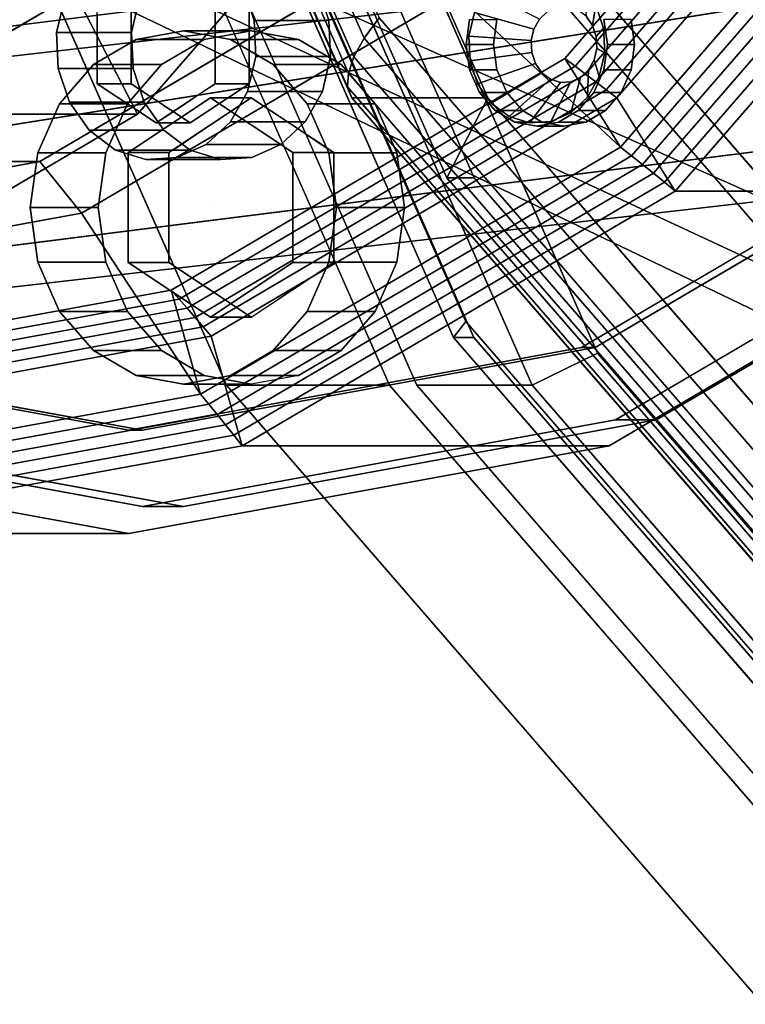
# Model space of a CAD drawing. Extents: x -116 to 354, y -198 to 103.
# Drawn here: x 54 to 81, y -83 to -47 of the extents above; entities that cross this region are included whole.
import ezdxf

# ---------------------------------------------------------------- set-up
doc = ezdxf.new("R2010")
doc.units = 0
doc.header["$MEASUREMENT"] = 0
doc.layers.add('$TD_AUDIT_GENERATED_(27)', color=7, linetype='Continuous')

# ---------------------------------------------------------------- blocks, each defined once
blk = doc.blocks.new('Block_Picture__10950')
at = {"layer": '$TD_AUDIT_GENERATED_(27)', "color": 33}
for points, invisible_edges in [([(58.5, 0, 101.325), (25.413, -52.586, 120.428), (12.959, -38.206, 127.618)], 9), ([(60, 0, 103.923), (14.459, -38.206, 130.216), (26.913, -52.586, 123.026)], 9), ([(58.5, 0, 101.325), (41.105, -61.819, 111.368), (25.413, -52.586, 120.428)], 9), ([(60, 0, 103.923), (26.913, -52.586, 123.026), (42.605, -61.819, 113.966)], 9), ([(58.5, 0, 101.325), (58.5, -65, 101.325), (41.105, -61.819, 111.368)], 9), ([(60, 0, 103.923), (42.605, -61.819, 113.966), (60, -65, 103.923)], 9), ([(133.75, 0, 231.662), (61.585, -60.542, 273.326), (48.915, -31.829, 280.641)], 9), ([(139.75, 0, 242.054), (54.915, -31.829, 291.033), (67.585, -60.542, 283.718)], 9), ([(125.75, 0, 217.805), (55.741, -26.266, 258.225), (66.197, -49.962, 252.189)], 9), ([(125.75, 0, 217.805), (66.197, -49.962, 252.189), (55.741, -26.266, 258.225)], 9), ([(140.75, 0, 243.786), (68.585, -60.542, 285.45), (55.915, -31.829, 292.766)], 9), ([(140, 0, 242.487), (57.636, -30.902, 290.04), (69.937, -58.779, 282.938)], 9), ([(140, 0, 242.487), (69.937, -58.779, 282.938), (57.636, -30.902, 290.04)], 9), ([(139.75, 0, 242.054), (70.388, -58.191, 282.1), (58.21, -30.593, 289.131)], 9), ([(140.75, 0, 243.786), (58.386, -30.902, 291.339), (70.687, -58.779, 284.237)], 9), ([(58.5, 0, 101.325), (104.041, -38.206, 75.032), (91.587, -52.586, 82.222)], 9), ([(58.5, 0, 101.325), (91.587, -52.586, 82.222), (75.895, -61.819, 91.282)], 9), ([(58.5, 0, 101.325), (75.895, -61.819, 91.282), (58.5, -65, 101.325)], 9), ([(132.75, 0, 229.93), (58.623, -27.812, 272.727), (69.693, -52.901, 266.335)], 9), ([(132.75, 0, 229.93), (69.693, -52.901, 266.335), (58.623, -27.812, 272.727)], 9), ([(133.75, 0, 231.662), (59.623, -27.812, 274.459), (70.693, -52.901, 268.068)], 9), ([(60, 0, 103.923), (60, -65, 103.923), (77.395, -61.819, 93.88)], 9), ([(60, 0, 103.923), (77.395, -61.819, 93.88), (93.087, -52.586, 84.82)], 9), ([(60, 0, 103.923), (93.087, -52.586, 84.82), (105.541, -38.206, 77.63)], 9), ([(145, 0, 251.147), (60.165, -31.829, 300.127), (72.835, -60.542, 292.812)], 9), ([(130.75, 0, 226.466), (60.741, -26.266, 266.885), (71.197, -49.962, 260.849)], 9), ([(130.75, 0, 226.466), (71.197, -49.962, 260.849), (60.741, -26.266, 266.885)], 9), ([(133.75, 0, 231.662), (81.319, -83.329, 261.933), (61.585, -60.542, 273.326)], 9), ([(125.75, 0, 217.805), (66.197, -49.962, 252.189), (82.482, -68.766, 242.786)], 9), ([(125.75, 0, 217.805), (82.482, -68.766, 242.786), (66.197, -49.962, 252.189)], 9), ([(123.25, 0, 213.475), (82.527, -64.721, 236.987), (67.2, -47.023, 245.836)], 9), ([(139.75, 0, 242.054), (67.585, -60.542, 283.718), (87.319, -83.329, 272.325)], 9), ([(140.75, 0, 243.786), (88.319, -83.329, 274.057), (68.585, -60.542, 285.45)], 9), ([(132.75, 0, 229.93), (69.693, -52.901, 266.335), (86.937, -72.812, 256.38)], 9), ([(132.75, 0, 229.93), (86.937, -72.812, 256.38), (69.693, -52.901, 266.335)], 9), ([(140, 0, 242.487), (69.937, -58.779, 282.938), (89.096, -80.902, 271.876)], 9), ([(140, 0, 242.487), (89.096, -80.902, 271.876), (69.937, -58.779, 282.938)], 9), ([(139.75, 0, 242.054), (89.355, -80.093, 271.149), (70.388, -58.191, 282.1)], 9), ([(140.75, 0, 243.786), (70.687, -58.779, 284.237), (89.846, -80.902, 273.175)], 9), ([(133.75, 0, 231.662), (70.693, -52.901, 268.068), (87.937, -72.812, 258.112)], 9), ([(130.75, 0, 226.466), (71.197, -49.962, 260.849), (87.482, -68.766, 251.446)], 9), ([(130.75, 0, 226.466), (87.482, -68.766, 251.446), (71.197, -49.962, 260.849)], 9), ([(123.25, 0, 213.475), (71.404, -43.496, 243.409), (85.581, -59.867, 235.223)], 9), ([(122.5, 0, 212.176), (72.055, -42.321, 241.301), (85.849, -58.249, 233.336)], 9), ([(122.5, 0, 212.176), (85.849, -58.249, 233.336), (72.055, -42.321, 241.301)], 9), ([(146, 0, 252.879), (83.644, -52.313, 288.881), (72.696, -27.503, 295.201)], 9), ([(145, 0, 251.147), (72.835, -60.542, 292.812), (92.569, -83.329, 281.418)], 9), ([(145, 0, 251.147), (92.569, -83.329, 281.418), (72.835, -60.542, 292.812)], 9), ([(72.835, -60.542, 292.812), (75.471, -48.927, 291.29), (145, 0, 251.147)], 11), ([(146, 0, 252.879), (75.528, -50.427, 293.567), (75.237, -59.366, 293.735)], 11), ([(146, 0, 252.879), (75.237, -59.366, 293.735), (94.587, -81.711, 282.563)], 9), ([(147, 0, 254.611), (75.344, -26.884, 295.982), (86.045, -51.137, 289.804)], 9), ([(147, 0, 254.611), (86.045, -51.137, 289.804), (75.344, -26.884, 295.982)], 9), ([(75.599, -48, 291.216), (75.471, -47.073, 291.29), (145, 0, 251.147)], 10), ([(75.471, -48.927, 291.29), (75.599, -48, 291.216), (145, 0, 251.147)], 10), ([(146, 0, 252.879), (76.102, -49.763, 293.235), (75.528, -50.427, 293.567)], 9), ([(146, 0, 252.879), (76.471, -48.927, 293.022), (76.102, -49.763, 293.235)], 9), ([(146, 0, 252.879), (76.471, -47.073, 293.022), (76.599, -48, 292.948)], 9), ([(146, 0, 252.879), (76.599, -48, 292.948), (76.471, -48.927, 293.022)], 9), ([(71.402, -48, 295.948), (71.53, -47.073, 295.875), (62.813, -31.211, 300.908)], 10), ([(71.53, -48.927, 295.875), (71.402, -48, 295.948), (62.813, -31.211, 300.908)], 10), ([(75.237, -59.366, 293.735), (71.53, -48.927, 295.875), (62.813, -31.211, 300.908)], 3), ([(60.165, -31.829, 300.127), (70.53, -47.073, 294.143), (70.402, -48, 294.216)], 9), ([(60.165, -31.829, 300.127), (70.402, -48, 294.216), (70.53, -48.927, 294.143)], 9), ([(60.165, -31.829, 300.127), (70.53, -48.927, 294.143), (70.899, -49.763, 293.93)], 9), ([(60.165, -31.829, 300.127), (70.899, -49.763, 293.93), (72.835, -60.542, 292.812)], 3), ([(71.402, -48, 295.948), (70.402, -48, 294.216), (70.53, -47.073, 294.143)], 8), ([(71.53, -47.073, 295.875), (71.402, -48, 295.948), (70.53, -47.073, 294.143)], 2), ([(76.471, -47.073, 293.022), (75.471, -47.073, 291.29), (75.599, -48, 291.216)], 8), ([(76.599, -48, 292.948), (76.471, -47.073, 293.022), (75.599, -48, 291.216)], 2), ([(71.402, -48, 295.948), (71.53, -48.927, 295.875), (70.402, -48, 294.216)], 2), ([(71.53, -48.927, 295.875), (70.53, -48.927, 294.143), (70.402, -48, 294.216)], 8), ([(76.471, -48.927, 293.022), (76.599, -48, 292.948), (75.471, -48.927, 291.29)], 2), ([(76.599, -48, 292.948), (75.599, -48, 291.216), (75.471, -48.927, 291.29)], 8), ([(71.53, -48.927, 295.875), (71.899, -49.763, 295.662), (70.53, -48.927, 294.143)], 2), ([(71.899, -49.763, 295.662), (70.899, -49.763, 293.93), (70.53, -48.927, 294.143)], 8), ([(75.237, -59.366, 293.735), (71.899, -49.763, 295.662), (71.53, -48.927, 295.875)], 9), ([(72.835, -60.542, 292.812), (75.102, -49.763, 291.503), (75.471, -48.927, 291.29)], 9), ([(76.102, -49.763, 293.235), (76.471, -48.927, 293.022), (75.102, -49.763, 291.503)], 2), ([(76.471, -48.927, 293.022), (75.471, -48.927, 291.29), (75.102, -49.763, 291.503)], 8), ([(70.899, -49.763, 293.93), (71.473, -50.427, 293.598), (72.835, -60.542, 292.812)], 10), ([(71.899, -49.763, 295.662), (72.473, -50.427, 295.33), (70.899, -49.763, 293.93)], 2), ([(72.473, -50.427, 295.33), (71.473, -50.427, 293.598), (70.899, -49.763, 293.93)], 8), ([(75.237, -59.366, 293.735), (72.473, -50.427, 295.33), (71.899, -49.763, 295.662)], 9), ([(72.835, -60.542, 292.812), (74.528, -50.427, 291.835), (75.102, -49.763, 291.503)], 9), ([(75.528, -50.427, 293.567), (76.102, -49.763, 293.235), (74.528, -50.427, 291.835)], 2), ([(76.102, -49.763, 293.235), (75.102, -49.763, 291.503), (74.528, -50.427, 291.835)], 8), ([(71.473, -50.427, 293.598), (72.198, -50.853, 293.18), (72.835, -60.542, 292.812)], 10), ([(72.473, -50.427, 295.33), (73.198, -50.853, 294.912), (71.473, -50.427, 293.598)], 2), ([(73.198, -50.853, 294.912), (72.198, -50.853, 293.18), (71.473, -50.427, 293.598)], 8), ([(75.237, -59.366, 293.735), (73.198, -50.853, 294.912), (72.473, -50.427, 295.33)], 9), ([(72.835, -60.542, 292.812), (73.803, -50.853, 292.253), (74.528, -50.427, 291.835)], 9), ([(74.803, -50.853, 293.985), (75.528, -50.427, 293.567), (73.803, -50.853, 292.253)], 2), ([(75.528, -50.427, 293.567), (74.528, -50.427, 291.835), (73.803, -50.853, 292.253)], 8), ([(75.528, -50.427, 293.567), (74.803, -50.853, 293.985), (75.237, -59.366, 293.735)], 10), ([(72.198, -50.853, 293.18), (73.001, -51, 292.716), (72.835, -60.542, 292.812)], 10), ([(73.198, -50.853, 294.912), (74.001, -51, 294.448), (72.198, -50.853, 293.18)], 2), ([(74.001, -51, 294.448), (73.001, -51, 292.716), (72.198, -50.853, 293.18)], 8), ([(72.835, -60.542, 292.812), (73.001, -51, 292.716), (73.803, -50.853, 292.253)], 9), ([(74.001, -51, 294.448), (74.803, -50.853, 293.985), (73.001, -51, 292.716)], 2), ([(74.803, -50.853, 293.985), (73.803, -50.853, 292.253), (73.001, -51, 292.716)], 8), ([(75.237, -59.366, 293.735), (74.001, -51, 294.448), (73.198, -50.853, 294.912)], 9), ([(74.803, -50.853, 293.985), (74.001, -51, 294.448), (75.237, -59.366, 293.735)], 10)]:
    blk.add_3dface(points, dxfattribs=dict(at, invisible_edges=invisible_edges))
at = {"layer": '$TD_AUDIT_GENERATED_(27)', "color": 40, "invisible_edges": 9}
for points in [[(58, 0, 100.459), (26.338, -50.321, 118.739), (14.421, -36.56, 125.619)], [(58.5, 0, 101.325), (14.921, -36.56, 126.485), (26.838, -50.321, 119.605)], [(58, 0, 100.459), (41.354, -59.156, 110.069), (26.338, -50.321, 118.739)], [(58.5, 0, 101.325), (26.838, -50.321, 119.605), (41.854, -59.156, 110.935)], [(58, 0, 100.459), (58, -62.2, 100.459), (41.354, -59.156, 110.069)], [(58.5, 0, 101.325), (41.854, -59.156, 110.935), (58.5, -62.2, 101.325)], [(58, 0, 100.459), (101.579, -36.56, 75.298), (89.662, -50.321, 82.179)], [(58, 0, 100.459), (89.662, -50.321, 82.179), (74.646, -59.156, 90.848)], [(58, 0, 100.459), (74.646, -59.156, 90.848), (58, -62.2, 100.459)], [(58.5, 0, 101.325), (58.5, -62.2, 101.325), (75.146, -59.156, 91.714)], [(58.5, 0, 101.325), (75.146, -59.156, 91.714), (90.162, -50.321, 83.045)], [(58.5, 0, 101.325), (90.162, -50.321, 83.045), (102.079, -36.56, 76.164)]]:
    blk.add_3dface(points, dxfattribs=at)
at = {"layer": '$TD_AUDIT_GENERATED_(27)', "color": 9}
for points, invisible_edges in [([(58, 0, 100.459), (11.759, -38.794, 127.156), (24.404, -53.395, 119.856)], 9), ([(58, 0, 100.459), (24.404, -53.395, 119.856), (40.337, -62.77, 110.656)], 9), ([(26.5, 0, 45.899), (43.226, -59.441, 36.243), (58.315, -50.564, 27.531)], 9), ([(26.5, 0, 45.899), (58.315, -50.564, 27.531), (70.289, -36.737, 20.618)], 9), ([(26.5, 0, 45.899), (70.289, -36.737, 20.618), (58.315, -50.564, 27.531)], 9), ([(26.5, 0, 45.899), (58.315, -50.564, 27.531), (43.226, -59.441, 36.243)], 9), ([(27, 0, 46.765), (42.254, -54.21, 37.958), (56.015, -46.114, 30.013)], 9), ([(27, 0, 46.765), (56.015, -46.114, 30.013), (42.254, -54.21, 37.958)], 9), ([(28, 0, 48.497), (42.719, -52.308, 39.999), (55.997, -44.496, 32.333)], 9), ([(28, 0, 48.497), (55.997, -44.496, 32.333), (42.719, -52.308, 39.999)], 9), ([(40, 0, 69.282), (40, -55, 69.282), (54.719, -52.308, 60.784)], 9), ([(40, 0, 69.282), (54.719, -52.308, 60.784), (67.997, -44.496, 53.118)], 9), ([(40, 0, 69.282), (67.997, -44.496, 53.118), (54.719, -52.308, 60.784)], 9), ([(40, 0, 69.282), (54.719, -52.308, 60.784), (40, -55, 69.282)], 9), ([(58, 0, 100.459), (40.337, -62.77, 110.656), (58, -66, 100.459)], 9), ([(41, 0, 71.014), (41, -57, 71.014), (56.254, -54.21, 62.207)], 9), ([(41, 0, 71.014), (56.254, -54.21, 62.207), (70.015, -46.114, 54.262)], 9), ([(41, 0, 71.014), (70.015, -46.114, 54.262), (56.254, -54.21, 62.207)], 9), ([(41, 0, 71.014), (56.254, -54.21, 62.207), (41, -57, 71.014)], 9), ([(43.5, 0, 75.344), (43.5, -64, 75.344), (60.628, -60.868, 65.456)], 9), ([(43.5, 0, 75.344), (60.628, -60.868, 65.456), (76.078, -51.777, 56.535)], 9), ([(43.5, 0, 75.344), (76.078, -51.777, 56.535), (88.34, -37.618, 49.456)], 9), ([(44.5, 0, 77.076), (90.742, -38.794, 50.379), (78.096, -53.395, 57.679)], 9), ([(44.5, 0, 77.076), (78.096, -53.395, 57.679), (62.163, -62.77, 66.879)], 9), ([(44.5, 0, 77.076), (62.163, -62.77, 66.879), (44.5, -66, 77.076)], 9), ([(58, 0, 100.459), (58, -66, 100.459), (75.663, -62.77, 90.261)], 9), ([(58, 0, 100.459), (75.663, -62.77, 90.261), (91.597, -53.395, 81.062)], 9), ([(58, 0, 100.459), (91.597, -53.395, 81.062), (104.242, -38.794, 73.761)], 9), ([(35.293, -47.938, 43.353), (127, -14.987, 46.126), (37.816, -45.259, 44.332)], 3), ([(35.293, -47.938, 43.353), (127, -28.508, 39.237), (127, -14.987, 46.126)], 8), ([(31.767, -47.587, 12.023), (127, -23.511, -32.361), (33.024, -45.259, 9.428)], 3), ([(31.767, -47.587, 12.023), (127, -32.361, -23.511), (127, -23.511, -32.361)], 8), ([(127, -28.508, -39.237), (27, -49.695, 3.275), (27, -47.306, 2.058)], 8), ([(127, -28.508, -39.237), (27, -47.306, 2.058), (28.496, -45.259, 0.54)], 9), ([(127, -28.508, 39.237), (29.21, -54.872, 37.981), (127, -39.237, 28.508)], 1), ([(127, -28.508, 39.237), (35.293, -47.938, 43.353), (29.21, -54.872, 37.981)], 8), ([(127, -32.361, -23.511), (31.499, -50.123, 17.017), (127, -38.042, -12.361)], 1), ([(127, -32.361, -23.511), (31.767, -47.587, 12.023), (31.499, -50.123, 17.017)], 8), ([(31.589, -50.155, 17.263), (127, -38.042, -12.361), (31.499, -50.123, 17.017)], 1), ([(31.589, -50.972, 22.422), (127, -38.042, -12.361), (31.589, -50.155, 17.263)], 3), ([(31.589, -50.972, 22.422), (127, -40), (127, -38.042, -12.361)], 8), ([(127, -40), (33.503, -49.87, 27.543), (127, -38.042, 12.361)], 1), ([(127, -38.042, 12.361), (33.503, -49.87, 27.543), (37.427, -46.682, 32.188)], 8), ([(27.886, -56.668, 35), (27, -57.388, 33.951), (127, -39.237, 28.508)], 10), ([(27, -58.776, 31.225), (127, -39.237, 28.508), (27, -57.388, 33.951)], 3), ([(27, -58.776, 31.225), (127, -46.126, 14.987), (127, -39.237, 28.508)], 8), ([(29.21, -54.872, 37.981), (27.886, -56.668, 35), (127, -39.237, 28.508)], 2), ([(127, -40), (31.589, -50.972, 22.422), (33.503, -49.87, 27.543)], 8), ([(61.75, -48, 273.231), (60.985, -43.843, 273.673), (59.91, -44.319, 274.293)], 9), ([(61.75, -48, 273.231), (62.135, -43.773, 273.009), (60.985, -43.843, 273.673)], 9), ([(61.75, -48, 273.231), (63.247, -44.117, 272.367), (62.135, -43.773, 273.009)], 9), ([(61.75, -48, 273.231), (64.213, -44.842, 271.809), (63.247, -44.117, 272.367)], 9), ([(61.75, -48, 273.231), (59.91, -44.319, 274.293), (59.015, -45.156, 274.81)], 9), ([(61.75, -48, 273.231), (64.938, -45.875, 271.391), (64.213, -44.842, 271.809)], 9), ([(58.085, -46.557, 271.883), (60.25, -45.113, 270.633), (60.25, -48, 270.633)], 10), ([(61.75, -48, 273.231), (59.015, -45.156, 274.81), (58.388, -46.271, 275.172)], 9), ([(60.25, -45.113, 270.633), (62.415, -46.557, 269.383), (60.25, -48, 270.633)], 10), ([(73, -48, 292.717), (71.744, -45.489, 293.442), (72.478, -45.163, 293.018)], 9), ([(73, -48, 292.717), (72.478, -45.163, 293.018), (73.263, -45.116, 292.565)], 9), ([(73, -48, 292.717), (73.263, -45.116, 292.565), (74.022, -45.351, 292.127)], 9), ([(73, -48, 292.717), (71.134, -46.06, 293.794), (71.744, -45.489, 293.442)], 9), ([(73, -48, 292.717), (74.022, -45.351, 292.127), (74.681, -45.845, 291.746)], 9), ([(62.6, -47.116, 266.389), (61.165, -46.557, 267.218), (62.188, -45.875, 266.628)], 3), ([(61.75, -48, 273.231), (65.35, -47.116, 271.152), (64.938, -45.875, 271.391)], 9), ([(73, -48, 292.717), (74.681, -45.845, 291.746), (75.175, -46.55, 291.461)], 9), ([(55.638, -46.271, 270.409), (56.835, -47.737, 269.718), (55.34, -47.556, 270.581)], 3), ([(55.638, -46.271, 270.409), (56.835, -46.887, 269.718), (56.835, -47.737, 269.718)], 9), ([(61.75, -48, 273.231), (58.388, -46.271, 275.172), (58.09, -47.556, 275.344)], 9), ([(73, -48, 292.717), (70.706, -46.821, 294.041), (71.134, -46.06, 293.794)], 9), ([(58.085, -46.557, 271.883), (58.085, -49.443, 271.883), (56.835, -46.557, 269.718)], 2), ([(58.085, -49.443, 271.883), (56.835, -49.443, 269.718), (56.835, -46.557, 269.718)], 8), ([(58.085, -49.443, 271.883), (58.085, -46.557, 271.883), (60.25, -48, 270.633)], 10), ([(62.415, -46.557, 269.383), (62.415, -49.443, 269.383), (60.25, -48, 270.633)], 10), ([(62.6, -47.116, 266.389), (61.165, -47.469, 267.218), (61.165, -46.557, 267.218)], 9), ([(62.415, -49.443, 269.383), (62.415, -46.557, 269.383), (61.165, -49.443, 267.218)], 2), ([(62.415, -46.557, 269.383), (61.165, -46.557, 267.218), (61.165, -49.443, 267.218)], 8), ([(73, -48, 292.717), (75.175, -46.55, 291.461), (75.457, -47.397, 291.298)], 9), ([(74, -48, 294.449), (73.748, -46.631, 294.594), (73.394, -46.788, 294.799)], 9), ([(74, -48, 294.449), (74.127, -46.608, 294.375), (73.748, -46.631, 294.594)], 9), ([(74, -48, 294.449), (74.493, -46.721, 294.164), (74.127, -46.608, 294.375)], 9), ([(74, -48, 294.449), (74.811, -46.96, 293.98), (74.493, -46.721, 294.164)], 9), ([(73, -48, 292.717), (70.502, -47.697, 294.159), (70.706, -46.821, 294.041)], 9), ([(74, -48, 294.449), (73.099, -47.063, 294.969), (72.893, -47.431, 295.088)], 9), ([(74, -48, 294.449), (73.394, -46.788, 294.799), (73.099, -47.063, 294.969)], 9), ([(74, -48, 294.449), (75.05, -47.3, 293.842), (74.811, -46.96, 293.98)], 9), ([(62.661, -48.444, 266.354), (61.165, -47.469, 267.218), (62.6, -47.116, 266.389)], 3), ([(62.661, -48.444, 266.354), (61.165, -48.263, 267.218), (61.165, -47.469, 267.218)], 9), ([(61.75, -48, 273.231), (65.411, -48.444, 271.118), (65.35, -47.116, 271.152)], 9), ([(74, -48, 294.449), (72.893, -47.431, 295.088), (72.794, -47.854, 295.145)], 9), ([(73, -48, 292.717), (75.457, -47.397, 291.298), (75.498, -48.303, 291.274)], 9), ([(74, -48, 294.449), (75.186, -47.709, 293.764), (75.05, -47.3, 293.842)], 9), ([(55.34, -47.556, 270.581), (56.835, -48.531, 269.718), (55.4, -48.884, 270.546)], 3), ([(55.34, -47.556, 270.581), (56.835, -47.737, 269.718), (56.835, -48.531, 269.718)], 9), ([(60, -54, 103.923), (56.691, -48.741, 105.833), (58.261, -47.818, 104.927)], 9), ([(61.75, -48, 273.231), (58.09, -47.556, 275.344), (58.15, -48.884, 275.31)], 9), ([(60, -54, 103.923), (58.261, -47.818, 104.927), (60, -47.5, 103.923)], 9), ([(60.709, -51.153, 109.287), (60.761, -47.818, 109.257), (59.191, -48.741, 110.163)], 9), ([(60, -54, 103.923), (60, -47.5, 103.923), (61.74, -47.818, 102.919)], 9), ([(60, -54, 103.923), (61.74, -47.818, 102.919), (63.309, -48.741, 102.013)], 9), ([(60.709, -51.153, 109.287), (61.543, -50.597, 108.806), (60.761, -47.818, 109.257)], 10), ([(61.543, -50.597, 108.806), (62.5, -47.5, 108.253), (60.761, -47.818, 109.257)], 9), ([(61.543, -50.597, 108.806), (62.5, -49.959, 108.253), (62.5, -47.5, 108.253)], 10), ([(62.5, -49.959, 108.253), (64.24, -47.818, 107.249), (62.5, -47.5, 108.253)], 9), ([(62.5, -49.959, 108.253), (63.458, -50.597, 107.7), (64.24, -47.818, 107.249)], 10), ([(63.458, -50.597, 107.7), (65.809, -48.741, 106.343), (64.24, -47.818, 107.249)], 9), ([(73, -48, 292.717), (70.544, -48.603, 294.135), (70.502, -47.697, 294.159)], 9), ([(74, -48, 294.449), (75.206, -48.146, 293.752), (75.186, -47.709, 293.764)], 9), ([(60.25, -50.887, 270.633), (58.085, -49.443, 271.883), (60.25, -48, 270.633)], 10), ([(61.75, -48, 273.231), (58.15, -48.884, 275.31), (58.563, -50.125, 275.071)], 9), ([(61.75, -48, 273.231), (58.563, -50.125, 275.071), (59.287, -51.158, 274.653)], 9), ([(61.75, -48, 273.231), (59.287, -51.158, 274.653), (60.253, -51.883, 274.095)], 9), ([(62.415, -49.443, 269.383), (60.25, -50.887, 270.633), (60.25, -48, 270.633)], 10), ([(61.75, -48, 273.231), (60.253, -51.883, 274.095), (61.365, -52.227, 273.453)], 9), ([(61.75, -48, 273.231), (61.365, -52.227, 273.453), (62.515, -52.157, 272.789)], 9), ([(61.75, -48, 273.231), (62.515, -52.157, 272.789), (63.59, -51.681, 272.168)], 9), ([(61.75, -48, 273.231), (63.59, -51.681, 272.168), (64.485, -50.844, 271.652)], 9), ([(61.75, -48, 273.231), (64.485, -50.844, 271.652), (65.113, -49.729, 271.29)], 9), ([(61.75, -48, 273.231), (65.113, -49.729, 271.29), (65.411, -48.444, 271.118)], 9), ([(73, -48, 292.717), (70.825, -49.45, 293.972), (70.544, -48.603, 294.135)], 9), ([(73, -48, 292.717), (71.32, -50.155, 293.687), (70.825, -49.45, 293.972)], 9), ([(73, -48, 292.717), (71.979, -50.649, 293.306), (71.32, -50.155, 293.687)], 9), ([(73, -48, 292.717), (72.738, -50.884, 292.868), (71.979, -50.649, 293.306)], 9), ([(73, -48, 292.717), (73.522, -50.837, 292.415), (72.738, -50.884, 292.868)], 9), ([(74, -48, 294.449), (72.794, -47.854, 295.145), (72.814, -48.291, 295.133)], 9), ([(74, -48, 294.449), (72.814, -48.291, 295.133), (72.95, -48.7, 295.055)], 9), ([(74, -48, 294.449), (72.95, -48.7, 295.055), (73.189, -49.04, 294.917)], 9), ([(73, -48, 292.717), (75.498, -48.303, 291.274), (75.295, -49.18, 291.392)], 9), ([(73, -48, 292.717), (75.295, -49.18, 291.392), (74.867, -49.941, 291.639)], 9), ([(73, -48, 292.717), (74.867, -49.941, 291.639), (74.256, -50.512, 291.992)], 9), ([(73, -48, 292.717), (74.256, -50.512, 291.992), (73.522, -50.837, 292.415)], 9), ([(74, -48, 294.449), (73.189, -49.04, 294.917), (73.507, -49.279, 294.733)], 9), ([(74, -48, 294.449), (73.507, -49.279, 294.733), (73.873, -49.392, 294.522)], 9), ([(74, -48, 294.449), (73.873, -49.392, 294.522), (74.252, -49.369, 294.303)], 9), ([(74, -48, 294.449), (74.252, -49.369, 294.303), (74.606, -49.213, 294.099)], 9), ([(74, -48, 294.449), (74.606, -49.213, 294.099), (74.901, -48.937, 293.928)], 9), ([(74, -48, 294.449), (74.901, -48.937, 293.928), (75.108, -48.569, 293.809)], 9), ([(74, -48, 294.449), (75.108, -48.569, 293.809), (75.206, -48.146, 293.752)], 9), ([(55.4, -48.884, 270.546), (56.835, -48.531, 269.718), (56.835, -49.443, 269.718)], 9), ([(62.363, -49.729, 266.527), (61.165, -48.263, 267.218), (62.661, -48.444, 266.354)], 3), ([(62.363, -49.729, 266.527), (61.165, -49.113, 267.218), (61.165, -48.263, 267.218)], 9), ([(55.4, -48.884, 270.546), (56.835, -49.443, 269.718), (55.813, -50.125, 270.308)], 3), ([(60, -54, 103.923), (55.446, -50.179, 106.552), (56.691, -48.741, 105.833)], 9), ([(59.816, -51.748, 109.803), (59.191, -48.741, 110.163), (57.946, -50.179, 110.882)], 9), ([(59.816, -51.748, 109.803), (60.709, -51.153, 109.287), (59.191, -48.741, 110.163)], 10), ([(60, -54, 103.923), (63.309, -48.741, 102.013), (64.554, -50.179, 101.294)], 9), ([(63.458, -50.597, 107.7), (64.292, -51.153, 107.219), (65.809, -48.741, 106.343)], 10), ([(64.292, -51.153, 107.219), (67.054, -50.179, 105.624), (65.809, -48.741, 106.343)], 9), ([(61.735, -50.844, 266.889), (61.165, -49.443, 267.218), (61.165, -49.113, 267.218)], 9), ([(61.735, -50.844, 266.889), (61.165, -49.113, 267.218), (62.363, -49.729, 266.527)], 3), ([(56.835, -49.443, 269.718), (56.537, -51.158, 269.89), (55.813, -50.125, 270.308)], 9), ([(56.835, -49.443, 269.718), (57.519, -49.899, 269.323), (56.537, -51.158, 269.89)], 10), ([(58.085, -49.443, 271.883), (60.25, -50.887, 270.633), (56.835, -49.443, 269.718)], 2), ([(60.25, -50.887, 270.633), (59, -50.887, 268.468), (56.835, -49.443, 269.718)], 8), ([(60.25, -50.887, 270.633), (62.415, -49.443, 269.383), (59, -50.887, 268.468)], 2), ([(62.415, -49.443, 269.383), (61.165, -49.443, 267.218), (59, -50.887, 268.468)], 8), ([(61.735, -50.844, 266.889), (60.692, -49.759, 267.491), (61.165, -49.443, 267.218)], 9), ([(57.519, -49.899, 269.323), (57.503, -51.883, 269.332), (56.537, -51.158, 269.89)], 9), ([(57.519, -49.899, 269.323), (58.115, -50.297, 268.979), (57.503, -51.883, 269.332)], 10), ([(61, -49.959, 105.655), (57.969, -51.979, 107.405), (61, -54, 105.655)], 10), ([(61, -49.959, 105.655), (62.5, -49.959, 108.253), (57.969, -51.979, 107.405)], 2), ([(62.5, -49.959, 108.253), (59.469, -51.979, 110.003), (57.969, -51.979, 107.405)], 8), ([(60.84, -51.681, 267.405), (60.083, -50.165, 267.843), (60.692, -49.759, 267.491)], 9), ([(60.84, -51.681, 267.405), (60.692, -49.759, 267.491), (61.735, -50.844, 266.889)], 3), ([(64.031, -51.979, 103.905), (61, -49.959, 105.655), (61, -54, 105.655)], 10), ([(64.031, -51.979, 103.905), (65.531, -51.979, 106.503), (61, -49.959, 105.655)], 2), ([(65.531, -51.979, 106.503), (62.5, -49.959, 108.253), (61, -49.959, 105.655)], 8), ([(60, -54, 103.923), (54.646, -51.991, 107.014), (55.446, -50.179, 106.552)], 9), ([(57.946, -50.179, 110.882), (57.146, -51.991, 111.344), (59.469, -52.863, 110.003)], 10), ([(58.115, -50.297, 268.979), (58.615, -52.227, 268.69), (57.503, -51.883, 269.332)], 9), ([(57.946, -50.179, 110.882), (59.469, -52.863, 110.003), (59.469, -51.979, 110.003)], 9), ([(57.946, -50.179, 110.882), (59.469, -51.979, 110.003), (59.816, -51.748, 109.803)], 9), ([(58.115, -50.297, 268.979), (58.752, -50.722, 268.611), (58.615, -52.227, 268.69)], 10), ([(59.473, -50.571, 268.195), (60.083, -50.165, 267.843), (60.84, -51.681, 267.405)], 10), ([(60, -54, 103.923), (64.554, -50.179, 101.294), (65.354, -51.991, 100.832)], 9), ([(64.292, -51.153, 107.219), (65.184, -51.748, 106.703), (67.054, -50.179, 105.624)], 10), ([(67.854, -51.991, 105.162), (67.054, -50.179, 105.624), (65.184, -51.748, 106.703)], 10), ([(58.615, -52.227, 268.69), (58.752, -50.722, 268.611), (59, -50.887, 268.468)], 9), ([(59.765, -52.157, 268.026), (59, -50.887, 268.468), (59.473, -50.571, 268.195)], 9), ([(59.473, -50.571, 268.195), (60.84, -51.681, 267.405), (59.765, -52.157, 268.026)], 9), ([(58.615, -52.227, 268.69), (59, -50.887, 268.468), (59.765, -52.157, 268.026)], 3), ([(67.854, -51.991, 105.162), (65.184, -51.748, 106.703), (65.531, -51.979, 106.503)], 9), ([(60, -54, 103.923), (54.371, -54, 107.173), (54.646, -51.991, 107.014)], 9), ([(59.469, -54, 110.003), (57.146, -51.991, 111.344), (56.871, -54, 111.503)], 9), ([(59.469, -54, 110.003), (59.469, -52.863, 110.003), (57.146, -51.991, 111.344)], 10), ([(57.969, -51.979, 107.405), (57.969, -56.021, 107.405), (61, -54, 105.655)], 10), ([(57.969, -51.979, 107.405), (59.469, -51.979, 110.003), (57.969, -56.021, 107.405)], 2), ([(59.469, -51.979, 110.003), (59.469, -56.021, 110.003), (57.969, -56.021, 107.405)], 8), ([(60, -54, 103.923), (65.354, -51.991, 100.832), (65.629, -54, 100.673)], 9), ([(64.031, -56.021, 103.905), (64.031, -51.979, 103.905), (61, -54, 105.655)], 10), ([(64.031, -56.021, 103.905), (65.531, -56.021, 106.503), (64.031, -51.979, 103.905)], 2), ([(65.531, -56.021, 106.503), (65.531, -51.979, 106.503), (64.031, -51.979, 103.905)], 8), ([(67.854, -51.991, 105.162), (65.531, -51.979, 106.503), (65.531, -52.863, 106.503)], 9), ([(65.531, -52.863, 106.503), (68.129, -54, 105.003), (67.854, -51.991, 105.162)], 9), ([(65.531, -52.863, 106.503), (65.531, -54, 106.503), (68.129, -54, 105.003)], 10), ([(60, -54, 103.923), (54.646, -56.009, 107.014), (54.371, -54, 107.173)], 9), ([(60, -54, 103.923), (55.446, -57.821, 106.552), (54.646, -56.009, 107.014)], 9), ([(60, -54, 103.923), (56.691, -59.259, 105.833), (55.446, -57.821, 106.552)], 9), ([(60, -54, 103.923), (58.261, -60.182, 104.927), (56.691, -59.259, 105.833)], 9), ([(59.469, -55.137, 110.003), (56.871, -54, 111.503), (57.146, -56.009, 111.344)], 9), ([(59.469, -55.137, 110.003), (59.469, -54, 110.003), (56.871, -54, 111.503)], 10), ([(57.969, -56.021, 107.405), (61, -58.041, 105.655), (61, -54, 105.655)], 10), ([(60, -54, 103.923), (60, -60.5, 103.923), (58.261, -60.182, 104.927)], 9), ([(60, -54, 103.923), (65.629, -54, 100.673), (65.354, -56.009, 100.832)], 9), ([(60, -54, 103.923), (65.354, -56.009, 100.832), (64.554, -57.821, 101.294)], 9), ([(60, -54, 103.923), (64.554, -57.821, 101.294), (63.309, -59.259, 102.013)], 9), ([(60, -54, 103.923), (63.309, -59.259, 102.013), (61.74, -60.182, 102.919)], 9), ([(60, -54, 103.923), (61.74, -60.182, 102.919), (60, -60.5, 103.923)], 9), ([(61, -58.041, 105.655), (64.031, -56.021, 103.905), (61, -54, 105.655)], 10), ([(65.531, -54, 106.503), (67.854, -56.009, 105.162), (68.129, -54, 105.003)], 9), ([(65.531, -54, 106.503), (65.531, -55.137, 106.503), (67.854, -56.009, 105.162)], 10), ([(57.146, -56.009, 111.344), (59.469, -56.021, 110.003), (59.469, -55.137, 110.003)], 9), ([(67.054, -57.821, 105.624), (65.531, -55.137, 106.503), (65.531, -56.021, 106.503)], 9), ([(67.054, -57.821, 105.624), (67.854, -56.009, 105.162), (65.531, -55.137, 106.503)], 10), ([(57.146, -56.009, 111.344), (59.816, -56.252, 109.803), (59.469, -56.021, 110.003)], 9), ([(57.146, -56.009, 111.344), (57.946, -57.821, 110.882), (59.816, -56.252, 109.803)], 10), ([(57.969, -56.021, 107.405), (59.469, -56.021, 110.003), (61, -58.041, 105.655)], 2), ([(59.469, -56.021, 110.003), (62.5, -58.041, 108.253), (61, -58.041, 105.655)], 8), ([(61, -58.041, 105.655), (62.5, -58.041, 108.253), (64.031, -56.021, 103.905)], 2), ([(62.5, -58.041, 108.253), (65.531, -56.021, 106.503), (64.031, -56.021, 103.905)], 8), ([(67.054, -57.821, 105.624), (65.531, -56.021, 106.503), (65.184, -56.252, 106.703)], 9), ([(60.709, -56.847, 109.287), (59.816, -56.252, 109.803), (57.946, -57.821, 110.882)], 10), ([(65.184, -56.252, 106.703), (64.292, -56.847, 107.219), (65.809, -59.259, 106.343)], 10), ([(65.184, -56.252, 106.703), (65.809, -59.259, 106.343), (67.054, -57.821, 105.624)], 9), ([(60.709, -56.847, 109.287), (57.946, -57.821, 110.882), (59.191, -59.259, 110.163)], 9), ([(61.543, -57.403, 108.806), (60.709, -56.847, 109.287), (59.191, -59.259, 110.163)], 10), ([(64.292, -56.847, 107.219), (63.458, -57.403, 107.7), (64.24, -60.182, 107.249)], 10), ([(64.292, -56.847, 107.219), (64.24, -60.182, 107.249), (65.809, -59.259, 106.343)], 9), ([(61.543, -57.403, 108.806), (59.191, -59.259, 110.163), (60.761, -60.182, 109.257)], 9), ([(62.5, -58.041, 108.253), (61.543, -57.403, 108.806), (60.761, -60.182, 109.257)], 10), ([(62.5, -58.041, 108.253), (60.761, -60.182, 109.257), (62.5, -60.5, 108.253)], 9)]:
    blk.add_3dface(points, dxfattribs=dict(at, invisible_edges=invisible_edges))
at = {"layer": '$TD_AUDIT_GENERATED_(27)', "color": 33}
for points in [[(57.359, -24.721, 251.517), (67.2, -47.023, 245.836), (66.654, -47.769, 246.945), (56.657, -25.114, 252.717)], [(56.657, -25.114, 252.717), (66.654, -47.769, 246.945), (66.274, -48.45, 248.161), (56.135, -25.472, 254.015)], [(56.135, -25.472, 254.015), (66.274, -48.45, 248.161), (66.07, -49.05, 249.459), (55.805, -25.787, 255.385)], [(55.805, -25.787, 255.385), (66.07, -49.05, 249.459), (66.043, -49.558, 250.811), (55.672, -26.054, 256.798)], [(55.672, -26.054, 256.798), (66.043, -49.558, 250.811), (66.197, -49.962, 252.189), (55.741, -26.266, 258.225)], [(66.197, -49.962, 252.189), (71.197, -49.962, 260.849), (60.741, -26.266, 266.885), (55.741, -26.266, 258.225)], [(71.197, -49.962, 260.849), (69.693, -52.901, 266.335), (58.623, -27.812, 272.727), (60.741, -26.266, 266.885)], [(39.839, -36.81, 122.491), (85.849, -58.249, 233.336), (72.055, -42.321, 241.301), (31.121, -26.744, 127.524)], [(86.045, -51.137, 289.804), (95.996, -50.55, 305.421), (85.417, -26.575, 311.528), (75.344, -26.884, 295.982)], [(83.644, -52.313, 288.881), (86.045, -51.137, 289.804), (75.344, -26.884, 295.982), (72.696, -27.503, 295.201)], [(69.693, -52.901, 266.335), (70.693, -52.901, 268.068), (59.623, -27.812, 274.459), (58.623, -27.812, 272.727)], [(70.388, -58.191, 282.1), (69.937, -58.779, 282.938), (57.636, -30.902, 290.04), (58.21, -30.593, 289.131)], [(69.937, -58.779, 282.938), (70.687, -58.779, 284.237), (58.386, -30.902, 291.339), (57.636, -30.902, 290.04)], [(72.835, -60.542, 292.812), (75.237, -59.366, 293.735), (62.813, -31.211, 300.908), (60.165, -31.829, 300.127)], [(61.585, -60.542, 273.326), (67.585, -60.542, 283.718), (54.915, -31.829, 291.033), (48.915, -31.829, 280.641)], [(68.585, -60.542, 285.45), (72.835, -60.542, 292.812), (60.165, -31.829, 300.127), (55.915, -31.829, 292.766)], [(50.824, -43.273, 116.149), (103.232, -68.476, 223.301), (85.849, -58.249, 233.336), (39.839, -36.81, 122.491)], [(86.161, -36.81, 95.747), (159.151, -58.249, 191.016), (141.768, -68.476, 201.052), (75.177, -43.273, 102.089)], [(85.849, -58.249, 233.336), (85.581, -59.867, 235.223), (71.404, -43.496, 243.409), (72.055, -42.321, 241.301)], [(63, -45.5, 109.119), (122.5, -72, 212.176), (103.232, -68.476, 223.301), (50.824, -43.273, 116.149)], [(75.177, -43.273, 102.089), (141.768, -68.476, 201.052), (122.5, -72, 212.176), (63, -45.5, 109.119)], [(67.2, -47.023, 245.836), (82.527, -64.721, 236.987), (82.225, -65.749, 237.955), (66.654, -47.769, 246.945)], [(66.654, -47.769, 246.945), (82.225, -65.749, 237.955), (82.067, -66.685, 239.043), (66.274, -48.45, 248.161)], [(66.274, -48.45, 248.161), (82.067, -66.685, 239.043), (82.058, -67.512, 240.228), (66.07, -49.05, 249.459)], [(66.07, -49.05, 249.459), (82.058, -67.512, 240.228), (82.197, -68.21, 241.484), (66.043, -49.558, 250.811)], [(66.043, -49.558, 250.811), (82.197, -68.21, 241.484), (82.482, -68.766, 242.786), (66.197, -49.962, 252.189)], [(82.482, -68.766, 242.786), (87.482, -68.766, 251.446), (71.197, -49.962, 260.849), (66.197, -49.962, 252.189)], [(87.482, -68.766, 251.446), (86.937, -72.812, 256.38), (69.693, -52.901, 266.335), (71.197, -49.962, 260.849)], [(86.937, -72.812, 256.38), (87.937, -72.812, 258.112), (70.693, -52.901, 268.068), (69.693, -52.901, 266.335)], [(91.587, -52.586, 82.222), (93.087, -52.586, 84.82), (77.395, -61.819, 93.88), (75.895, -61.819, 91.282)], [(89.355, -80.093, 271.149), (89.096, -80.902, 271.876), (69.937, -58.779, 282.938), (70.388, -58.191, 282.1)], [(89.096, -80.902, 271.876), (89.846, -80.902, 273.175), (70.687, -58.779, 284.237), (69.937, -58.779, 282.938)], [(92.569, -83.329, 281.418), (94.587, -81.711, 282.563), (75.237, -59.366, 293.735), (72.835, -60.542, 292.812)], [(81.319, -83.329, 261.933), (87.319, -83.329, 272.325), (67.585, -60.542, 283.718), (61.585, -60.542, 273.326)], [(88.319, -83.329, 274.057), (92.569, -83.329, 281.418), (72.835, -60.542, 292.812), (68.585, -60.542, 285.45)], [(58.5, -65, 101.325), (60, -65, 103.923), (42.605, -61.819, 113.966), (41.105, -61.819, 111.368)], [(75.895, -61.819, 91.282), (77.395, -61.819, 93.88), (60, -65, 103.923), (58.5, -65, 101.325)]]:
    blk.add_3dface(points, dxfattribs=at)
at = {"layer": '$TD_AUDIT_GENERATED_(27)', "color": 9}
for points in [[(127, -39.237, -28.508), (27, -55.225, 8.805), (27, -49.695, 3.275), (127, -28.508, -39.237)], [(70.289, -36.737, 20.618), (66.936, -33.504, 23.708), (56.015, -46.114, 30.013), (58.315, -50.564, 27.531)], [(80.936, -33.504, 47.957), (88.34, -37.618, 49.456), (76.078, -51.777, 56.535), (70.015, -46.114, 54.262)], [(85.518, -35.251, 51.085), (88.34, -37.618, 49.456), (76.078, -51.777, 56.535), (74.028, -48.518, 57.719)], [(85.518, -35.251, 51.085), (74.028, -48.518, 57.719), (74.41, -48.801, 57.969), (85.967, -35.456, 51.296)], [(85.967, -35.456, 51.296), (74.41, -48.801, 57.969), (74.792, -49.088, 58.214), (86.417, -35.664, 51.502)], [(86.417, -35.664, 51.502), (74.792, -49.088, 58.214), (75.174, -49.378, 58.455), (86.868, -35.875, 51.704)], [(86.868, -35.875, 51.704), (75.174, -49.378, 58.455), (75.557, -49.671, 58.692), (87.32, -36.088, 51.901)], [(87.32, -36.088, 51.901), (75.557, -49.671, 58.692), (75.939, -49.967, 58.925), (87.773, -36.303, 52.093)], [(75.939, -49.967, 58.925), (78.096, -53.395, 57.679), (90.742, -38.794, 50.379), (87.773, -36.303, 52.093)], [(52.789, -36.737, -9.693), (70.289, -36.737, 20.618), (58.315, -50.564, 27.531), (40.815, -50.564, -2.78)], [(76.078, -51.777, 56.535), (88.34, -37.618, 49.456), (88.819, -37.848, 49.652), (76.482, -52.093, 56.774)], [(76.482, -52.093, 56.774), (88.819, -37.848, 49.652), (89.298, -38.08, 49.842), (76.885, -52.413, 57.008)], [(76.885, -52.413, 57.008), (89.298, -38.08, 49.842), (89.778, -38.316, 50.027), (77.289, -52.737, 57.237)], [(77.289, -52.737, 57.237), (89.778, -38.316, 50.027), (90.26, -38.553, 50.206), (77.693, -53.064, 57.461)], [(77.693, -53.064, 57.461), (90.26, -38.553, 50.206), (90.742, -38.794, 50.379), (78.096, -53.395, 57.679)], [(90.742, -38.794, 50.379), (104.242, -38.794, 73.761), (91.597, -53.395, 81.062), (78.096, -53.395, 57.679)], [(127, -46.126, -14.987), (27, -58.776, 15.775), (27, -55.225, 8.805), (127, -39.237, -28.508)], [(56.015, -46.114, 30.013), (55.997, -44.496, 32.333), (42.719, -52.308, 39.999), (42.254, -54.21, 37.958)], [(55.997, -44.496, 32.333), (67.997, -44.496, 53.118), (54.719, -52.308, 60.784), (42.719, -52.308, 39.999)], [(67.997, -44.496, 53.118), (70.015, -46.114, 54.262), (56.254, -54.21, 62.207), (54.719, -52.308, 60.784)], [(62.188, -45.875, 266.628), (64.938, -45.875, 271.391), (65.35, -47.116, 271.152), (62.6, -47.116, 266.389)], [(74.681, -45.845, 291.746), (74.811, -46.96, 293.98), (75.05, -47.3, 293.842), (75.175, -46.55, 291.461)], [(127, -46.126, 14.987), (27, -58.776, 31.225), (27, -60, 23.5), (127, -48.5)], [(127, -48.5), (27, -60, 23.5), (27, -58.776, 15.775), (127, -46.126, -14.987)], [(58.315, -50.564, 27.531), (56.015, -46.114, 30.013), (42.254, -54.21, 37.958), (43.226, -59.441, 36.243)], [(55.34, -47.556, 270.581), (58.09, -47.556, 275.344), (58.388, -46.271, 275.172), (55.638, -46.271, 270.409)], [(70.015, -46.114, 54.262), (76.078, -51.777, 56.535), (60.628, -60.868, 65.456), (56.254, -54.21, 62.207)], [(70.706, -46.821, 294.041), (72.893, -47.431, 295.088), (73.099, -47.063, 294.969), (71.134, -46.06, 293.794)], [(75.175, -46.55, 291.461), (75.05, -47.3, 293.842), (75.186, -47.709, 293.764), (75.457, -47.397, 291.298)], [(70.502, -47.697, 294.159), (72.794, -47.854, 295.145), (72.893, -47.431, 295.088), (70.706, -46.821, 294.041)], [(62.6, -47.116, 266.389), (65.35, -47.116, 271.152), (65.411, -48.444, 271.118), (62.661, -48.444, 266.354)], [(75.457, -47.397, 291.298), (75.186, -47.709, 293.764), (75.206, -48.146, 293.752), (75.498, -48.303, 291.274)], [(55.4, -48.884, 270.546), (58.15, -48.884, 275.31), (58.09, -47.556, 275.344), (55.34, -47.556, 270.581)], [(56.691, -48.741, 105.833), (59.191, -48.741, 110.163), (60.761, -47.818, 109.257), (58.261, -47.818, 104.927)], [(58.261, -47.818, 104.927), (60.761, -47.818, 109.257), (62.5, -47.5, 108.253), (60, -47.5, 103.923)], [(60, -47.5, 103.923), (62.5, -47.5, 108.253), (64.24, -47.818, 107.249), (61.74, -47.818, 102.919)], [(61.74, -47.818, 102.919), (64.24, -47.818, 107.249), (65.809, -48.741, 106.343), (63.309, -48.741, 102.013)], [(70.544, -48.603, 294.135), (72.814, -48.291, 295.133), (72.794, -47.854, 295.145), (70.502, -47.697, 294.159)], [(75.498, -48.303, 291.274), (75.206, -48.146, 293.752), (75.108, -48.569, 293.809), (75.295, -49.18, 291.392)], [(74.028, -48.518, 57.719), (76.078, -51.777, 56.535), (60.628, -60.868, 65.456), (59.55, -57.037, 66.078)], [(74.028, -48.518, 57.719), (59.55, -57.037, 66.078), (59.847, -57.369, 66.377), (74.41, -48.801, 57.969)], [(62.661, -48.444, 266.354), (65.411, -48.444, 271.118), (65.113, -49.729, 271.29), (62.363, -49.729, 266.527)], [(70.825, -49.45, 293.972), (72.95, -48.7, 295.055), (72.814, -48.291, 295.133), (70.544, -48.603, 294.135)], [(55.813, -50.125, 270.308), (58.563, -50.125, 275.071), (58.15, -48.884, 275.31), (55.4, -48.884, 270.546)], [(55.446, -50.179, 106.552), (57.946, -50.179, 110.882), (59.191, -48.741, 110.163), (56.691, -48.741, 105.833)], [(74.41, -48.801, 57.969), (59.847, -57.369, 66.377), (60.143, -57.706, 66.671), (74.792, -49.088, 58.214)], [(63.309, -48.741, 102.013), (65.809, -48.741, 106.343), (67.054, -50.179, 105.624), (64.554, -50.179, 101.294)], [(71.32, -50.155, 293.687), (73.189, -49.04, 294.917), (72.95, -48.7, 295.055), (70.825, -49.45, 293.972)], [(75.295, -49.18, 291.392), (75.108, -48.569, 293.809), (74.901, -48.937, 293.928), (74.867, -49.941, 291.639)], [(74.792, -49.088, 58.214), (60.143, -57.706, 66.671), (60.439, -58.047, 66.963), (75.174, -49.378, 58.455)], [(71.979, -50.649, 293.306), (73.507, -49.279, 294.733), (73.189, -49.04, 294.917), (71.32, -50.155, 293.687)], [(72.738, -50.884, 292.868), (73.873, -49.392, 294.522), (73.507, -49.279, 294.733), (71.979, -50.649, 293.306)], [(74.256, -50.512, 291.992), (74.606, -49.213, 294.099), (74.252, -49.369, 294.303), (73.522, -50.837, 292.415)], [(74.867, -49.941, 291.639), (74.901, -48.937, 293.928), (74.606, -49.213, 294.099), (74.256, -50.512, 291.992)], [(75.174, -49.378, 58.455), (60.439, -58.047, 66.963), (60.734, -58.391, 67.25), (75.557, -49.671, 58.692)], [(73.522, -50.837, 292.415), (74.252, -49.369, 294.303), (73.873, -49.392, 294.522), (72.738, -50.884, 292.868)], [(75.557, -49.671, 58.692), (60.734, -58.391, 67.25), (61.029, -58.74, 67.533), (75.939, -49.967, 58.925)], [(61.029, -58.74, 67.533), (62.163, -62.77, 66.879), (78.096, -53.395, 57.679), (75.939, -49.967, 58.925)], [(62.363, -49.729, 266.527), (65.113, -49.729, 271.29), (64.485, -50.844, 271.652), (61.735, -50.844, 266.889)], [(54.646, -51.991, 107.014), (57.146, -51.991, 111.344), (57.946, -50.179, 110.882), (55.446, -50.179, 106.552)], [(56.537, -51.158, 269.89), (59.287, -51.158, 274.653), (58.563, -50.125, 275.071), (55.813, -50.125, 270.308)], [(64.554, -50.179, 101.294), (67.054, -50.179, 105.624), (67.854, -51.991, 105.162), (65.354, -51.991, 100.832)], [(40.815, -50.564, -2.78), (58.315, -50.564, 27.531), (43.226, -59.441, 36.243), (25.726, -59.441, 5.932)], [(61.735, -50.844, 266.889), (64.485, -50.844, 271.652), (63.59, -51.681, 272.168), (60.84, -51.681, 267.405)], [(57.503, -51.883, 269.332), (60.253, -51.883, 274.095), (59.287, -51.158, 274.653), (56.537, -51.158, 269.89)], [(60.84, -51.681, 267.405), (63.59, -51.681, 272.168), (62.515, -52.157, 272.789), (59.765, -52.157, 268.026)], [(60.628, -60.868, 65.456), (76.078, -51.777, 56.535), (76.482, -52.093, 56.774), (60.937, -61.239, 65.749)], [(54.371, -54, 107.173), (56.871, -54, 111.503), (57.146, -51.991, 111.344), (54.646, -51.991, 107.014)], [(58.615, -52.227, 268.69), (61.365, -52.227, 273.453), (60.253, -51.883, 274.095), (57.503, -51.883, 269.332)], [(59.765, -52.157, 268.026), (62.515, -52.157, 272.789), (61.365, -52.227, 273.453), (58.615, -52.227, 268.69)], [(60.937, -61.239, 65.749), (76.482, -52.093, 56.774), (76.885, -52.413, 57.008), (61.245, -61.616, 66.039)], [(65.354, -51.991, 100.832), (67.854, -51.991, 105.162), (68.129, -54, 105.003), (65.629, -54, 100.673)], [(42.719, -52.308, 39.999), (54.719, -52.308, 60.784), (40, -55, 69.282), (28, -55, 48.497)], [(54.719, -52.308, 60.784), (56.254, -54.21, 62.207), (41, -57, 71.014), (40, -55, 69.282)], [(61.245, -61.616, 66.039), (76.885, -52.413, 57.008), (77.289, -52.737, 57.237), (61.552, -61.996, 66.323)], [(61.552, -61.996, 66.323), (77.289, -52.737, 57.237), (77.693, -53.064, 57.461), (61.858, -62.381, 66.603)], [(61.858, -62.381, 66.603), (77.693, -53.064, 57.461), (78.096, -53.395, 57.679), (62.163, -62.77, 66.879)], [(78.096, -53.395, 57.679), (91.597, -53.395, 81.062), (75.663, -62.77, 90.261), (62.163, -62.77, 66.879)], [(54.646, -56.009, 107.014), (57.146, -56.009, 111.344), (56.871, -54, 111.503), (54.371, -54, 107.173)], [(65.629, -54, 100.673), (68.129, -54, 105.003), (67.854, -56.009, 105.162), (65.354, -56.009, 100.832)], [(56.254, -54.21, 62.207), (60.628, -60.868, 65.456), (43.5, -64, 75.344), (41, -57, 71.014)], [(55.446, -57.821, 106.552), (57.946, -57.821, 110.882), (57.146, -56.009, 111.344), (54.646, -56.009, 107.014)], [(65.354, -56.009, 100.832), (67.854, -56.009, 105.162), (67.054, -57.821, 105.624), (64.554, -57.821, 101.294)], [(59.55, -57.037, 66.078), (60.628, -60.868, 65.456), (43.5, -64, 75.344), (43.5, -59.972, 75.344)], [(59.55, -57.037, 66.078), (43.5, -59.972, 75.344), (43.704, -60.322, 75.697), (59.847, -57.369, 66.377)], [(59.847, -57.369, 66.377), (43.704, -60.322, 75.697), (43.905, -60.676, 76.046), (60.143, -57.706, 66.671)], [(60.143, -57.706, 66.671), (43.905, -60.676, 76.046), (44.106, -61.034, 76.393), (60.439, -58.047, 66.963)], [(56.691, -59.259, 105.833), (59.191, -59.259, 110.163), (57.946, -57.821, 110.882), (55.446, -57.821, 106.552)], [(64.554, -57.821, 101.294), (67.054, -57.821, 105.624), (65.809, -59.259, 106.343), (63.309, -59.259, 102.013)], [(60.439, -58.047, 66.963), (44.106, -61.034, 76.393), (44.304, -61.396, 76.736), (60.734, -58.391, 67.25)], [(60.734, -58.391, 67.25), (44.304, -61.396, 76.736), (44.5, -61.762, 77.076), (61.029, -58.74, 67.533)], [(44.5, -61.762, 77.076), (44.5, -66, 77.076), (62.163, -62.77, 66.879), (61.029, -58.74, 67.533)], [(58.261, -60.182, 104.927), (60.761, -60.182, 109.257), (59.191, -59.259, 110.163), (56.691, -59.259, 105.833)], [(63.309, -59.259, 102.013), (65.809, -59.259, 106.343), (64.24, -60.182, 107.249), (61.74, -60.182, 102.919)], [(60, -60.5, 103.923), (62.5, -60.5, 108.253), (60.761, -60.182, 109.257), (58.261, -60.182, 104.927)], [(61.74, -60.182, 102.919), (64.24, -60.182, 107.249), (62.5, -60.5, 108.253), (60, -60.5, 103.923)], [(43.5, -64, 75.344), (60.628, -60.868, 65.456), (60.937, -61.239, 65.749), (43.705, -64.391, 75.698)], [(43.705, -64.391, 75.698), (60.937, -61.239, 65.749), (61.245, -61.616, 66.039), (43.907, -64.786, 76.049)], [(43.907, -64.786, 76.049), (61.245, -61.616, 66.039), (61.552, -61.996, 66.323), (44.107, -65.186, 76.395)], [(44.107, -65.186, 76.395), (61.552, -61.996, 66.323), (61.858, -62.381, 66.603), (44.305, -65.591, 76.738)], [(44.305, -65.591, 76.738), (61.858, -62.381, 66.603), (62.163, -62.77, 66.879), (44.5, -66, 77.076)], [(44.5, -66, 77.076), (58, -66, 100.459), (40.337, -62.77, 110.656), (26.837, -62.77, 87.274)], [(62.163, -62.77, 66.879), (75.663, -62.77, 90.261), (58, -66, 100.459), (44.5, -66, 77.076)]]:
    blk.add_3dface(points, dxfattribs=at)
at = {"layer": '$TD_AUDIT_GENERATED_(27)', "color": 40}
for points in [[(89.662, -50.321, 82.179), (90.162, -50.321, 83.045), (75.146, -59.156, 91.714), (74.646, -59.156, 90.848)], [(58, -62.2, 100.459), (58.5, -62.2, 101.325), (41.854, -59.156, 110.935), (41.354, -59.156, 110.069)], [(74.646, -59.156, 90.848), (75.146, -59.156, 91.714), (58.5, -62.2, 101.325), (58, -62.2, 100.459)]]:
    blk.add_3dface(points, dxfattribs=at)

msp = doc.modelspace()

# ---------------------------------------------------------------- block references
at = {"layer": '$TD_AUDIT_GENERATED_(27)', "linetype": 'ByBlock'}
msp.add_blockref('Block_Picture__10950', (0, 0), dxfattribs=at)

doc.saveas('drawing.dxf')
